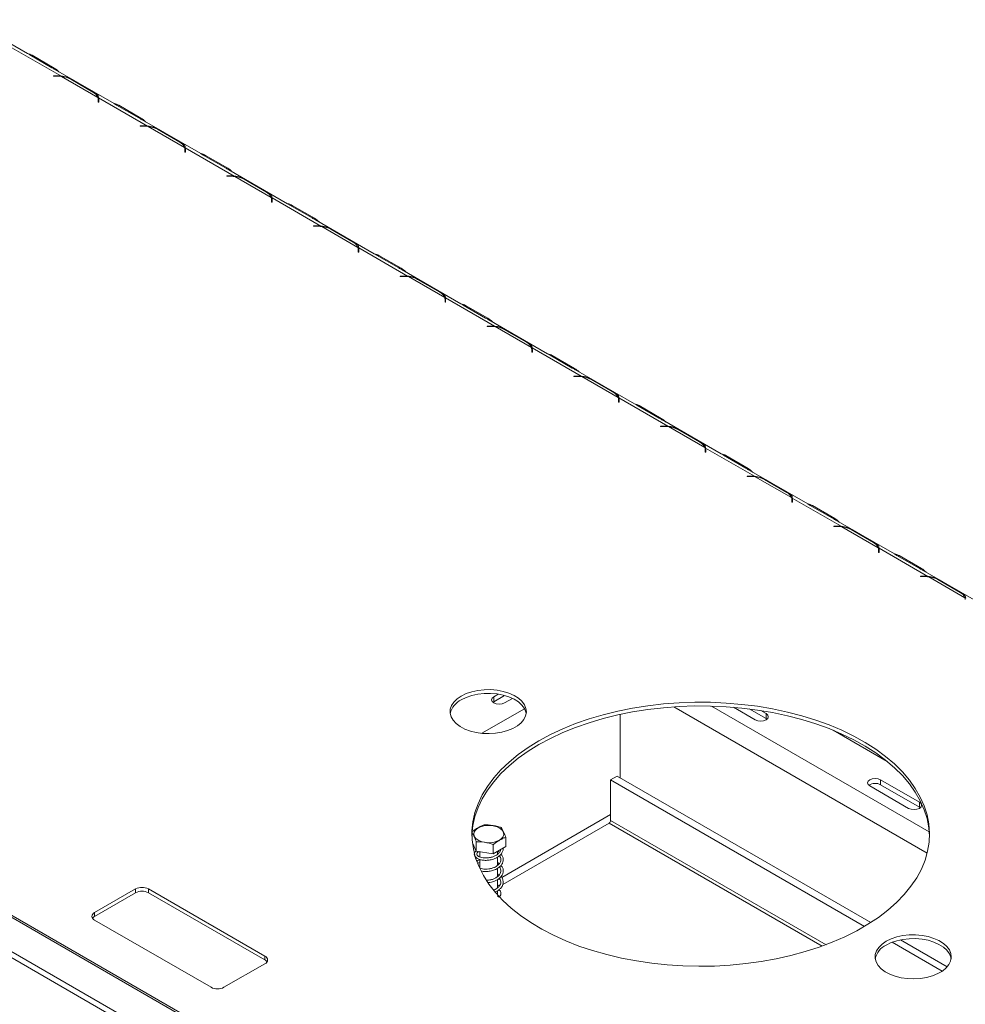
# Model space of a CAD drawing. Units: millimetres. Extents: x 3 to 272, y 3 to 210.
# Drawn here: x 200 to 215, y 69 to 85 of the extents above; entities that cross this region are included whole.
import ezdxf

# ---------------------------------------------------------------- set-up
doc = ezdxf.new("R2010")
doc.units = ezdxf.units.MM

msp = doc.modelspace()

# ---------------------------------------------------------------- linework, layer by layer
at = {"color": 7, "linetype": 'Continuous', "lineweight": 15}
for p, q in [((200.0740266, 84.28176115), (199.15743525, 84.81089808)), ((255.79677731, 38.48135884), (175.75902403, 84.68617031)), ((255.84423895, 38.48880976), (175.80648567, 84.69362124)), ((255.84173125, 37.92140265), (175.46726046, 84.32059701)), ((199.83209516, 84.37312113), (200.59597862, 83.9321406)), ((200.11139522, 84.25964001), (200.07401007, 84.28173101)), ((200.45862775, 84.05918694), (200.11139522, 84.25964001)), ((175.49076098, 84.21177759), (255.86523177, 37.81258323)), ((200.14704695, 84.25536931), (200.49427948, 84.05491624)), ((201.42757919, 83.50037187), (200.51098784, 84.0295088)), ((200.48141255, 83.93379833), (200.55557251, 83.93379833)), ((200.48141255, 83.92830035), (200.48141255, 83.93379833)), ((200.55557251, 83.92830035), (200.48141255, 83.92830035)), ((200.59597862, 83.9321406), (200.59597862, 83.92144567)), ((200.60756964, 83.92544924), (201.17405673, 83.59842321)), ((201.0981012, 83.68114798), (200.75086867, 83.88160105)), ((200.77110996, 83.87528329), (201.11834249, 83.67483021)), ((201.17899552, 83.52559427), (201.17899552, 83.56840591)), ((201.17899552, 83.54077675), (201.18564775, 83.53340751)), ((201.18851933, 83.52559427), (201.17899552, 83.52559427)), ((201.18564775, 83.59173185), (201.94953121, 83.15075132)), ((201.18564775, 83.57622936), (201.18564775, 83.59173185)), ((201.18851933, 83.56840591), (201.18851933, 83.52559427)), ((201.46494781, 83.47825073), (201.42756266, 83.50034173)), ((201.81218034, 83.27779766), (201.46494781, 83.47825073)), ((201.50059954, 83.47398004), (201.84783207, 83.27352696)), ((202.78113178, 82.71898259), (201.86454043, 83.24811952)), ((201.83496514, 83.15240905), (201.9091251, 83.15240905)), ((201.83496514, 83.14691107), (201.83496514, 83.15240905)), ((201.9091251, 83.14691107), (201.83496514, 83.14691107)), ((201.96112223, 83.14405997), (202.52760932, 82.81703393)), ((202.45165379, 82.8997587), (202.10442126, 83.10021177)), ((202.12466255, 83.09389401), (202.47189508, 82.89344094)), ((202.53254811, 82.74420499), (202.53254811, 82.78701663)), ((202.53254811, 82.75938747), (202.53920034, 82.75201823)), ((202.54207192, 82.74420499), (202.53254811, 82.74420499)), ((202.53920034, 82.81034257), (203.3030838, 82.36936204)), ((202.53920034, 82.79484008), (202.53920034, 82.81034257)), ((202.54207192, 82.78701663), (202.54207192, 82.74420499)), ((202.8185004, 82.69686145), (202.78111525, 82.71895245)), ((203.16573293, 82.49640838), (202.8185004, 82.69686145)), ((202.85415213, 82.69259076), (203.20138466, 82.49213769)), ((204.13468437, 81.93759331), (203.21809302, 82.46673024)), ((203.18851773, 82.37101977), (203.26267769, 82.37101977)), ((203.18851773, 82.36552179), (203.18851773, 82.37101977)), ((203.26267769, 82.36552179), (203.18851773, 82.36552179)), ((203.3030838, 82.36936204), (203.3030838, 82.35866711)), ((203.31467482, 82.36267069), (203.88116191, 82.03564465)), ((203.80520638, 82.11836942), (203.45797385, 82.31882249)), ((203.47821514, 82.31250473), (203.82544767, 82.11205166)), ((203.8861007, 81.96281571), (203.8861007, 82.00562735)), ((203.8861007, 81.97799819), (203.89275294, 81.97062895)), ((203.89562451, 81.96281571), (203.8861007, 81.96281571)), ((203.89275294, 82.0289533), (204.65663639, 81.58797277)), ((203.89275294, 82.01345081), (203.89275294, 82.0289533)), ((203.89562451, 82.00562735), (203.89562451, 81.96281571)), ((204.17205299, 81.91547217), (204.13466784, 81.93756318)), ((204.51928552, 81.7150191), (204.17205299, 81.91547217)), ((204.20770472, 81.91120148), (204.55493725, 81.71074841)), ((205.48823696, 81.15620404), (204.57164561, 81.68534096)), ((204.54207032, 81.58963049), (204.61623029, 81.58963049)), ((204.54207032, 81.58413251), (204.54207032, 81.58963049)), ((204.61623029, 81.58413251), (204.54207032, 81.58413251)), ((204.65663639, 81.58797277), (204.65663639, 81.57727783)), ((204.66822741, 81.58128141), (205.2347145, 81.25425537)), ((205.15875897, 81.33698014), (204.81152644, 81.53743322)), ((204.83176773, 81.53111545), (205.17900026, 81.33066238)), ((205.23965329, 81.18142643), (205.23965329, 81.22423807)), ((205.23965329, 81.19660891), (205.24630553, 81.18923967)), ((205.24630553, 81.24756402), (206.01018898, 80.80658349)), ((205.24630553, 81.23206153), (205.24630553, 81.24756402)), ((205.2491771, 81.22423807), (205.2491771, 81.18142643)), ((205.2491771, 81.18142643), (205.23965329, 81.18142643)), ((205.52560558, 81.13408289), (205.48822043, 81.1561739)), ((205.87283811, 80.93362982), (205.52560558, 81.13408289)), ((205.56125731, 81.1298122), (205.90848984, 80.92935913)), ((206.84178955, 80.37481476), (205.9251982, 80.90395168)), ((205.89562291, 80.80824121), (205.96978288, 80.80824121)), ((205.89562291, 80.80274323), (205.89562291, 80.80824121)), ((205.96978288, 80.80274323), (205.89562291, 80.80274323)), ((206.01018898, 80.80658349), (206.01018898, 80.79588856)), ((206.02178, 80.79989213), (206.58826709, 80.4728661)), ((206.51231156, 80.55559087), (206.16507903, 80.75604394)), ((206.18532032, 80.74972617), (206.53255285, 80.5492731)), ((206.59320588, 80.40003716), (206.59320588, 80.44284879)), ((206.59320588, 80.41521963), (206.59985812, 80.4078504)), ((206.59985812, 80.46617474), (207.36374157, 80.02519421)), ((206.59985812, 80.45067225), (206.59985812, 80.46617474)), ((206.60272969, 80.44284879), (206.60272969, 80.40003716)), ((206.60272969, 80.40003716), (206.59320588, 80.40003716)), ((206.87915818, 80.35269362), (206.84177302, 80.37478462)), ((207.2263907, 80.15224054), (206.87915818, 80.35269362)), ((206.9148099, 80.34842292), (207.26204243, 80.14796985)), ((208.19534214, 79.59342548), (207.27875079, 80.12256241)), ((207.2491755, 80.02685193), (207.32333547, 80.02685193)), ((207.2491755, 80.02135396), (207.2491755, 80.02685193)), ((207.32333547, 80.02135396), (207.2491755, 80.02135396)), ((207.36374157, 80.02519421), (207.36374157, 80.01449928)), ((207.37533259, 80.01850285), (207.94181968, 79.69147682)), ((207.86586415, 79.77420159), (207.51863162, 79.97465466)), ((207.53887291, 79.96833689), (207.88610544, 79.76788382)), ((207.94675847, 79.61864788), (207.94675847, 79.66145952)), ((207.95341071, 79.68478546), (208.71729416, 79.24380493)), ((207.95341071, 79.66928297), (207.95341071, 79.68478546)), ((207.95628228, 79.66145952), (207.95628228, 79.61864788)), ((207.94675847, 79.63383036), (207.95341071, 79.62646112)), ((207.95628228, 79.61864788), (207.94675847, 79.61864788)), ((208.23271077, 79.57130434), (208.19532561, 79.59339534)), ((208.57994329, 79.37085127), (208.23271077, 79.57130434)), ((208.2683625, 79.56703364), (208.61559502, 79.36658057)), ((209.54889474, 78.8120362), (208.63230338, 79.34117313)), ((208.60272809, 79.24546266), (208.67688806, 79.24546266)), ((208.60272809, 79.23996468), (208.60272809, 79.24546266)), ((208.67688806, 79.23996468), (208.60272809, 79.23996468)), ((208.72888518, 79.23711358), (209.29537227, 78.91008754)), ((209.21941674, 78.99281231), (208.87218422, 79.19326538)), ((208.89242551, 79.18694762), (209.23965803, 78.98649454)), ((209.30031106, 78.8372586), (209.30031106, 78.88007024)), ((209.3069633, 78.90339618), (210.07084675, 78.46241565)), ((209.3069633, 78.88789369), (209.3069633, 78.90339618)), ((209.30983487, 78.88007024), (209.30983487, 78.8372586)), ((209.30031106, 78.85244108), (209.3069633, 78.84507184)), ((209.30983487, 78.8372586), (209.30031106, 78.8372586)), ((209.58626336, 78.78991506), (209.5488782, 78.81200606)), ((209.93349588, 78.58946199), (209.58626336, 78.78991506)), ((209.62191509, 78.78564437), (209.96914761, 78.58519129)), ((209.95628068, 78.46407338), (210.03044065, 78.46407338)), ((209.95628068, 78.4585754), (209.95628068, 78.46407338)), ((210.03044065, 78.4585754), (209.95628068, 78.4585754)), ((210.90244733, 78.03064692), (209.98585597, 78.55978385)), ((210.07084675, 78.46241565), (210.07084675, 78.45172072)), ((210.08243777, 78.4557243), (210.64892486, 78.12869826)), ((210.57296933, 78.21142303), (210.22573681, 78.4118761)), ((210.2459781, 78.40555834), (210.59321062, 78.20510527)), ((210.66051589, 78.12200691), (211.42439934, 77.68102638)), ((210.66051589, 78.10650441), (210.66051589, 78.12200691)), ((210.65386365, 78.05586932), (210.65386365, 78.09868096)), ((210.65386365, 78.0710518), (210.66051589, 78.06368256)), ((210.66338746, 78.05586932), (210.65386365, 78.05586932)), ((210.66338746, 78.09868096), (210.66338746, 78.05586932)), ((210.93981595, 78.00852578), (210.9024308, 78.03061679)), ((211.28704848, 77.80807271), (210.93981595, 78.00852578)), ((210.97546768, 78.00425509), (211.3227002, 77.80380202)), ((211.30983327, 77.6826841), (211.38399324, 77.6826841)), ((211.30983327, 77.67718612), (211.30983327, 77.6826841)), ((211.38399324, 77.67718612), (211.30983327, 77.67718612)), ((212.25599992, 77.24925765), (211.33940856, 77.77839457)), ((211.42439934, 77.68102638), (211.42439934, 77.67033144)), ((211.43599036, 77.67433502), (212.00247745, 77.34730898)), ((211.92652192, 77.43003375), (211.5792894, 77.63048683)), ((211.59953069, 77.62416906), (211.94676321, 77.42371599)), ((212.01406848, 77.34061763), (212.77795193, 76.8996371)), ((212.01406848, 77.32511514), (212.01406848, 77.34061763)), ((212.00741624, 77.27448004), (212.00741624, 77.31729168)), ((212.00741624, 77.28966252), (212.01406848, 77.28229328)), ((212.01694005, 77.27448004), (212.00741624, 77.27448004)), ((212.01694005, 77.31729168), (212.01694005, 77.27448004)), ((212.29336854, 77.2271365), (212.25598339, 77.24922751)), ((212.64060107, 77.02668343), (212.29336854, 77.2271365)), ((212.32902027, 77.22286581), (212.6762528, 77.02241274)), ((212.66338586, 76.90129482), (212.73754583, 76.90129482)), ((212.66338586, 76.89579684), (212.66338586, 76.90129482)), ((212.73754583, 76.89579684), (212.66338586, 76.89579684)), ((213.60955251, 76.46786837), (212.69296115, 76.99700529)), ((212.77795193, 76.8996371), (212.77795193, 76.88894216)), ((212.78954296, 76.89294574), (213.35603004, 76.56591971)), ((213.28007452, 76.64864448), (212.93284199, 76.84909755)), ((212.95308328, 76.84277978), (213.30031581, 76.64232671)), ((213.36096883, 76.49309077), (213.36096883, 76.5359024)), ((213.36096883, 76.50827324), (213.36762107, 76.50090401)), ((213.37049264, 76.49309077), (213.36096883, 76.49309077)), ((213.36762107, 76.55922835), (214.13150452, 76.11824782)), ((213.36762107, 76.54372586), (213.36762107, 76.55922835)), ((213.37049264, 76.5359024), (213.37049264, 76.49309077)), ((213.64692113, 76.44574723), (213.60953598, 76.46783823)), ((213.99415366, 76.24529415), (213.64692113, 76.44574723)), ((213.68257286, 76.44147653), (214.02980539, 76.24102346)), ((214.01693845, 76.11990554), (214.09109842, 76.11990554)), ((214.01693845, 76.11440756), (214.01693845, 76.11990554)), ((214.09109842, 76.11440756), (214.01693845, 76.11440756)), ((214.9631051, 75.68647909), (214.04651374, 76.21561601)), ((214.13150452, 76.11824782), (214.13150452, 76.10755289)), ((214.14309555, 76.11155646), (214.70958263, 75.78453043)), ((214.63362711, 75.8672552), (214.28639458, 76.06770827)), ((214.30663587, 76.0613905), (214.6538684, 75.86093743)), ((207.42471096, 74.27927395), (207.3544716, 74.23872564)), ((207.34048931, 74.15124702), (207.3544716, 74.16095984)), ((207.3544716, 74.16095984), (207.5229898, 74.25824333)), ((207.3544716, 74.16095984), (207.3544716, 74.23872564)), ((207.52283036, 74.14153419), (207.64647745, 74.21291414)), ((209.3298249, 73.96347809), (209.3298249, 72.96885791)), ((211.09663445, 74.07356692), (211.43599987, 73.87765544)), ((211.34327103, 74.04780376), (211.60435863, 73.89708109)), ((211.60435863, 73.97484688), (211.52157834, 74.02263492)), ((211.60435863, 73.89708109), (211.60435863, 73.97484688)), ((211.60435863, 73.89708109), (211.61834092, 73.88736827)), ((213.49628905, 73.22691078), (212.6523329, 73.7141163)), ((209.27965399, 72.99782096), (209.17863874, 72.93950609)), ((209.17863874, 72.93950609), (213.14122678, 70.65195271)), ((209.17863874, 72.30713801), (209.17863874, 72.93950609)), ((209.27965399, 72.99782096), (213.23895498, 70.71216515)), ((213.99858162, 72.59269137), (213.3924901, 72.94258056)), ((213.3924901, 72.86481477), (213.3924901, 72.94258056)), ((213.22413128, 72.84538915), (213.83022289, 72.49549991)), ((213.3924901, 72.86481477), (213.99858162, 72.51492558)), ((213.99858162, 72.51492558), (213.99858162, 72.59269137)), ((213.99858162, 72.51492558), (214.01256394, 72.50521274)), ((209.15383613, 72.26417862), (207.49464569, 71.30634837)), ((207.08178083, 71.82630834), (207.02044561, 71.95845305)), ((207.08178083, 71.82630834), (207.08178083, 71.97017505)), ((207.54174551, 71.89745741), (207.54174551, 72.04132413)), ((207.34734156, 71.7852304), (207.08178083, 71.82630834)), ((207.13808954, 71.81759829), (207.13808954, 71.73572174)), ((207.34734156, 71.7852304), (207.34734156, 71.92909712)), ((207.54174551, 71.89745741), (207.34734156, 71.7852304)), ((207.41428002, 71.78025613), (207.41428002, 71.82387315)), ((207.13808954, 71.69703246), (207.13808954, 71.55999634)), ((207.41428002, 71.60552747), (207.41428002, 71.73425861)), ((207.44007253, 71.63193158), (207.41428002, 71.64927138)), ((207.41428002, 71.42965991), (207.41428002, 71.55908528)), ((207.44230464, 71.45773665), (207.41428002, 71.4744936)), ((207.41428002, 71.2550999), (207.41428002, 71.38354924)), ((201.76243548, 71.23617803), (201.1226722, 70.86685055)), ((201.76243548, 71.17785368), (201.76243548, 71.23617803)), ((203.78274056, 70.18651046), (201.96446598, 71.23617803)), ((201.96446598, 71.17785368), (201.96446598, 71.23617803)), ((207.41428002, 71.14196508), (207.41428002, 71.20918481)), ((201.76243548, 71.17785368), (201.1226722, 70.80852621)), ((203.78274056, 70.12818611), (201.96446598, 71.17785368)), ((201.1226722, 70.80852621), (201.1226722, 70.86685055)), ((201.1226722, 70.75022082), (202.94094678, 69.70055325)), ((213.70527755, 70.44296286), (214.43318194, 70.0227526)), ((213.57041947, 70.40418504), (214.35241909, 69.95274627)), ((203.78274056, 70.12818611), (203.78274056, 70.18651046)), ((203.14297729, 69.70055325), (203.78274056, 70.06988073))]:
    msp.add_line(p, q, dxfattribs=at)
at = {"color": 8, "linetype": 'Continuous', "lineweight": 15}
for p, q in [((200.13292002, 84.24721401), (200.14704695, 84.25536931)), ((200.48036146, 84.04688154), (200.49427948, 84.05491624)), ((200.55557251, 83.92830035), (200.55557251, 83.93379833)), ((201.17899552, 83.53723829), (201.18565049, 83.53339645)), ((201.48647261, 83.46582473), (201.50059954, 83.47398004)), ((201.83391405, 83.26549226), (201.84783207, 83.27352696)), ((201.9091251, 83.14691107), (201.9091251, 83.15240905)), ((202.53254811, 82.75584901), (202.53920308, 82.75200717)), ((202.8400252, 82.68443545), (202.85415213, 82.69259076)), ((203.18746664, 82.48410298), (203.20138466, 82.49213769)), ((203.26267769, 82.36552179), (203.26267769, 82.37101977)), ((203.8861007, 81.97445973), (203.89275567, 81.9706179)), ((204.19357779, 81.90304617), (204.20770472, 81.91120148)), ((204.54101923, 81.7027137), (204.55493725, 81.71074841)), ((204.61623029, 81.58413251), (204.61623029, 81.58963049)), ((205.23965329, 81.19307045), (205.24630826, 81.18922862)), ((205.54713038, 81.12165689), (205.56125731, 81.1298122)), ((205.89457182, 80.92132443), (205.90848984, 80.92935913)), ((205.96978288, 80.80274323), (205.96978288, 80.80824121)), ((206.59320588, 80.41168117), (206.59986085, 80.40783934)), ((206.90068297, 80.34026762), (206.9148099, 80.34842292)), ((207.24812441, 80.13993515), (207.26204243, 80.14796985)), ((207.32333547, 80.02135396), (207.32333547, 80.02685193)), ((207.94675847, 79.63029189), (207.95341344, 79.62645006)), ((208.25423556, 79.55887834), (208.2683625, 79.56703364)), ((208.601677, 79.35854587), (208.61559502, 79.36658057)), ((208.67688806, 79.23996468), (208.67688806, 79.24546266)), ((209.30031106, 78.84890262), (209.30696603, 78.84506078)), ((209.60778815, 78.77748906), (209.62191509, 78.78564437)), ((209.95522959, 78.57715659), (209.96914761, 78.58519129)), ((210.03044065, 78.4585754), (210.03044065, 78.46407338)), ((210.65386365, 78.06751334), (210.66051862, 78.0636715)), ((210.96134074, 77.99609978), (210.97546768, 78.00425509)), ((211.30878218, 77.79576731), (211.3227002, 77.80380202)), ((211.38399324, 77.67718612), (211.38399324, 77.6826841)), ((212.00741624, 77.28612406), (212.01407121, 77.28228223)), ((212.31489333, 77.2147105), (212.32902027, 77.22286581)), ((212.66233477, 77.01437803), (212.6762528, 77.02241274)), ((212.73754583, 76.89579684), (212.73754583, 76.90129482)), ((213.36096883, 76.50473478), (213.36762381, 76.50089295)), ((213.66844592, 76.43332123), (213.68257286, 76.44147653)), ((214.01588736, 76.23298876), (214.02980539, 76.24102346)), ((214.09109842, 76.11440756), (214.09109842, 76.11990554)), ((207.8351737, 74.05165396), (207.1692874, 73.66724598)), ((214.11907598, 71.7963051), (210.16241714, 74.08043563)), ((214.15182038, 72.13120776), (210.75431394, 74.09254648)), ((209.17863874, 72.39706758), (207.47944704, 71.41614509)), ((212.54042012, 70.36642292), (209.17863874, 72.30713801)), ((209.15383613, 72.26417862), (212.47993222, 70.34406422)), ((207.44670728, 71.39724483), (207.41428002, 71.37852497))]:
    msp.add_line(p, q, dxfattribs=at)
at = {"color": 7, "linetype": 'Continuous', "lineweight": 15, "flags": 128}
for points in [[(206.84686995, 74.24911273), (206.92405609, 74.28668128), (207.01113016, 74.31617901), (207.1055872, 74.33675731), (207.20470986, 74.34782418), (207.30564655, 74.34906125), (207.4054935, 74.34043294), (207.50137832, 74.32218745), (207.59054256, 74.29484968), (207.67042112, 74.2592061), (207.73871606, 74.21628209), (207.79346265, 74.16731251), (207.83308592, 74.11370612), (207.85644599, 74.05700508), (207.86287084, 73.99884058), (207.85217563, 73.9408859), (207.82466804, 73.88480829), (207.78113942, 73.832221), (207.722842, 73.78463688), (207.6514529, 73.74342483), (207.56902585, 73.70977044), (207.47793213, 73.6846419), (207.38079233, 73.66876211), (207.280401, 73.6625879), (207.1796462, 73.66629688), (207.08142648, 73.67978236), (206.98856743, 73.70265639), (206.90374044, 73.73426093), (206.82938582, 73.77368675), (206.76764263, 73.81979967), (206.7202871, 73.87127309), (206.68868157, 73.92662621), (206.67373526, 73.98426663), (206.67587817, 74.04253615), (206.69504863, 74.09975844), (206.73069515, 74.15428733), (206.78179225, 74.20455412), (206.84686995, 74.24911273)], [(206.84686995, 74.19078838), (206.92405609, 74.22835694), (207.01113016, 74.25785467), (207.1055872, 74.27843297), (207.20470986, 74.28949984), (207.30564655, 74.29073691), (207.4054935, 74.28210859), (207.50137832, 74.26386311), (207.59054256, 74.23652534), (207.67042112, 74.20088176), (207.73871606, 74.15795775), (207.79346265, 74.10898817), (207.83308592, 74.05538178), (207.85644599, 73.99868074), (207.86085751, 73.97697195)], [(208.059053, 73.54933434), (208.23929925, 73.64644087), (208.43072113, 73.73613721), (208.63240644, 73.81799593), (208.84339405, 73.89162693), (209.06267851, 73.95667933), (209.28921483, 74.01284312), (209.52192346, 74.05985066), (209.75969544, 74.09747794), (210.00139767, 74.12554564), (210.24587834, 74.14392001), (210.49197238, 74.15251348), (210.73850705, 74.15128511), (210.98430749, 74.14024075), (211.22820236, 74.11943302), (211.46902937, 74.0889611), (211.70564089, 74.04897018), (211.93690935, 73.99965085), (212.16173265, 73.94123814), (212.3790394, 73.8740104), (212.58779404, 73.79828801), (212.78700177, 73.71443183), (212.97571325, 73.62284145), (213.15302921, 73.52395336), (213.31810463, 73.4182388), (213.47015288, 73.30620154), (213.60844936, 73.1883755), (213.73233504, 73.06532218), (213.84121953, 72.93762796), (213.93458396, 72.80590139), (214.0119834, 72.67077019), (214.07304901, 72.53287833), (214.11748978, 72.39288292), (214.14509393, 72.2514511), (214.15572992, 72.10925687), (214.14934706, 71.96697784), (214.12597576, 71.82529204), (214.08572741, 71.68487466), (214.02879381, 71.54639486), (213.95544626, 71.41051256), (213.8660343, 71.27787529), (213.76098403, 71.14911514), (213.64079605, 71.02484571), (213.50604312, 70.90565919), (213.35736739, 70.79212356), (213.19547737, 70.68477987), (213.02114454, 70.58413968), (212.83519968, 70.49068256), (212.63852889, 70.40485388), (212.43206941, 70.32706267), (212.21680511, 70.25767963), (211.99376182, 70.1970354), (211.76400244, 70.14541897), (211.52862188, 70.10307633), (211.28874184, 70.07020926), (211.04550546, 70.04697438), (210.80007185, 70.03348242), (210.55361064, 70.02979768), (210.30729632, 70.0359377), (210.06230269, 70.05187324), (209.81979725, 70.07752835), (209.58093565, 70.11278078), (209.34685619, 70.15746252), (209.11867434, 70.21136066), (208.89747752, 70.27421834), (208.68431981, 70.34573602), (208.48021701, 70.42557288), (208.28614176, 70.51334846), (208.10301892, 70.60864448), (207.93172116, 70.7110068), (207.77306479, 70.81994762), (207.62780587, 70.93494779), (207.49663664, 71.05545928), (207.38018216, 71.1809078), (207.27899741, 71.31069553), (207.19356457, 71.44420397), (207.12429077, 71.58079689), (207.07150613, 71.71982337), (207.03546219, 71.86062087), (207.01633072, 72.00251845), (207.01420288, 72.14483988), (207.02908883, 72.28690695), (207.06091762, 72.42804264), (207.10953757, 72.56757437), (207.17471698, 72.70483721), (207.25614526, 72.83917704), (207.35343434, 72.96995367), (207.46612061, 73.0965439), (207.59366707, 73.21834445), (207.73546589, 73.3347749), (207.89084135, 73.4452804), (208.059053, 73.54933434)], [(207.3544716, 74.23872564), (207.32866532, 74.21642973), (207.31960336, 74.19012992), (207.32866532, 74.1638301), (207.3544716, 74.14153419), (207.39309343, 74.12663655), (207.43865098, 74.12140519), (207.48420853, 74.12663655), (207.52283036, 74.14153419)], [(208.059053, 73.49101), (208.23929925, 73.58811652), (208.43072113, 73.67781286), (208.63240644, 73.75967158), (208.84339405, 73.83330259), (209.06267851, 73.89835498), (209.28921483, 73.95451878), (209.52192346, 74.00152632), (209.75969544, 74.03915359), (210.00139767, 74.06722129), (210.24587834, 74.08559566), (210.49197238, 74.09418914), (210.73850705, 74.09296076), (210.98430749, 74.0819164), (211.22820236, 74.06110868), (211.46902937, 74.03063675), (211.70564089, 73.99064584), (211.93690935, 73.94132651), (212.16173265, 73.8829138), (212.3790394, 73.81568606), (212.58779404, 73.73996367), (212.78700177, 73.65610748), (212.97571325, 73.56451711), (213.15302921, 73.46562901), (213.31810463, 73.35991445), (213.47015288, 73.2478772), (213.60844936, 73.13005116), (213.73233504, 73.00699783), (213.84121953, 72.87930362), (213.93458396, 72.74757705), (214.0119834, 72.61244585), (214.07304901, 72.47455398), (214.11748978, 72.33455857), (214.14509393, 72.19312676), (214.15550566, 72.06230054)], [(211.43599987, 73.87765544), (211.4746217, 73.86275779), (211.52017925, 73.85752643), (211.5657368, 73.86275779), (211.60435863, 73.87765544), (211.63016491, 73.89995135), (211.63922687, 73.92625116), (211.63016491, 73.95255098), (211.60435863, 73.97484688)], [(207.01336307, 72.06230055), (207.01420288, 72.08651554), (207.02908883, 72.22858261), (207.06091762, 72.36971829), (207.10953757, 72.50925002), (207.17471698, 72.64651286), (207.25614526, 72.7808527), (207.35343434, 72.91162933), (207.46612061, 73.03821955), (207.59366707, 73.16002011), (207.73546589, 73.27645056), (207.89084135, 73.38695606), (208.059053, 73.49101)], [(213.3924901, 72.94258056), (213.35386828, 72.95747821), (213.30831073, 72.96270958), (213.26275318, 72.95747823), (213.22413135, 72.94258059), (213.19832505, 72.92028469), (213.18926308, 72.89398487), (213.19832502, 72.86768506), (213.22413128, 72.84538915)], [(213.83022289, 72.49549991), (213.86884472, 72.48060226), (213.91440227, 72.47537091), (213.95995983, 72.48060227), (213.99858165, 72.49549992), (214.02438793, 72.51779583), (214.03344988, 72.54409565), (214.02438791, 72.57039546), (213.99858162, 72.59269137)], [(207.11040182, 72.1897714), (207.16127721, 72.21204317), (207.22067477, 72.22556519), (207.28418925, 72.22933458), (207.34711008, 72.22307179), (207.4047707, 72.2072413), (207.45289469, 72.18301718), (207.48791292, 72.15219603), (207.50722824, 72.11706372), (207.50940812, 72.08022583), (207.4942909, 72.04441448), (207.46299774, 72.01228562), (207.41784952, 71.98622211), (207.36219467, 71.96815695), (207.30016087, 71.95942996), (207.23634886, 71.96068838), (207.17549131, 71.97183888), (207.12210173, 71.99205447), (207.08013978, 72.01983586), (207.0527176, 72.05312263), (207.04186895, 72.08944605), (207.04839844, 72.12611218), (207.0718218, 72.16040166), (207.11040182, 72.1897714)], [(213.48020499, 70.41976992), (213.55739113, 70.45733847), (213.6444652, 70.4868362), (213.73892224, 70.5074145), (213.8380449, 70.51848137), (213.93898159, 70.51971844), (214.03882855, 70.51109013), (214.13471336, 70.49284464), (214.2238776, 70.46550687), (214.30375617, 70.42986329), (214.3720511, 70.38693928), (214.42679769, 70.3379697), (214.46642096, 70.28436331), (214.48978104, 70.22766227), (214.49620588, 70.16949777), (214.48551067, 70.11154309), (214.45800308, 70.05546548), (214.41447446, 70.00287819), (214.35617704, 69.95529407), (214.28478794, 69.91408201), (214.20236089, 69.88042763), (214.11126717, 69.85529909), (214.01412738, 69.8394193), (213.91373604, 69.83324509), (213.81298125, 69.83695407), (213.71476152, 69.85043955), (213.62190247, 69.87331358), (213.53707548, 69.90491812), (213.46272086, 69.94434394), (213.40097767, 69.99045686), (213.35362214, 70.04193028), (213.32201661, 70.0972834), (213.30707031, 70.15492382), (213.30921321, 70.21319334), (213.32838367, 70.27041563), (213.36403019, 70.32494452), (213.41512729, 70.37521131), (213.48020499, 70.41976992)], [(213.48020499, 70.36144557), (213.55739113, 70.39901413), (213.6444652, 70.42851186), (213.73892224, 70.44909016), (213.8380449, 70.46015703), (213.93898159, 70.4613941), (214.03882855, 70.45276578), (214.13471336, 70.4345203), (214.2238776, 70.40718253), (214.30375617, 70.37153895), (214.3720511, 70.32861494), (214.42679769, 70.27964536), (214.46642096, 70.22603897), (214.48978104, 70.16933793), (214.49419255, 70.14762914)]]:
    msp.add_lwpolyline(points, dxfattribs=at)
at = {"color": 7, "linetype": 'Continuous', "lineweight": 15}
for centre, radius, start, end in [((200.04803495, 84.09160076), 0.19137272, 58.843473448, 81.764275882), ((200.3239597, 83.76764019), 0.33397059, 43.551009818, 59.337212804), ((200.55562619, 83.44183969), 0.49195864, 85.295084273, 90.006251642), ((200.55569558, 83.45496896), 0.47333141, 83.708114526, 90.014896446), ((200.5727661, 83.55562894), 0.37145436, 61.348969889, 84.623766769), ((201.02590012, 83.53862252), 0.15977016, 21.980561035, 63.133968673), ((201.08400989, 83.56819273), 0.09498586, 0.128586998, 18.55790469), ((201.09158926, 83.56831292), 0.09693011, 0.054963163, 13.981367692), ((201.08938246, 83.50955978), 0.09917521, 9.30433256, 13.913729134), ((201.40158754, 83.31021148), 0.19137272, 58.843473448, 81.764275882), ((201.6775123, 82.98625091), 0.33397059, 43.551009818, 59.337212804), ((201.90917878, 82.66045041), 0.49195864, 85.295084273, 90.006251642), ((201.90924817, 82.67357968), 0.47333141, 83.708114526, 90.014896446), ((201.92631869, 82.77423966), 0.37145436, 61.348969889, 84.623766769), ((202.37945271, 82.75723324), 0.15977016, 21.980561035, 63.133968673), ((202.43756248, 82.78680346), 0.09498586, 0.128586998, 18.55790469), ((202.44514185, 82.78692364), 0.09693011, 0.054963163, 13.981367692), ((202.44293505, 82.7281705), 0.09917521, 9.304332559, 13.913729134), ((202.75514013, 82.5288222), 0.19137272, 58.843473448, 81.764275882), ((203.03106489, 82.20486163), 0.33397059, 43.551009818, 59.337212804), ((203.26273137, 81.87906113), 0.49195864, 85.295084273, 90.006251642), ((203.26280076, 81.8921904), 0.47333141, 83.708114526, 90.014896446), ((203.27987128, 81.99285039), 0.37145436, 61.348969889, 84.623766769), ((203.7330053, 81.97584396), 0.15977016, 21.980561035, 63.133968673), ((203.79111508, 82.00541418), 0.09498586, 0.128586998, 18.55790469), ((203.79869444, 82.00553437), 0.09693011, 0.054963163, 13.981367692), ((203.79648764, 81.94678122), 0.09917521, 9.30433256, 13.913729134), ((204.10869272, 81.74743293), 0.19137272, 58.843473448, 81.764275882), ((204.38461748, 81.42347235), 0.33397059, 43.551009818, 59.337212804), ((204.61628396, 81.09767185), 0.49195864, 85.295084273, 90.006251642), ((204.61635335, 81.11080112), 0.47333141, 83.708114526, 90.014896446), ((204.63342387, 81.21146111), 0.37145436, 61.348969889, 84.623766769), ((205.08655789, 81.19445468), 0.15977016, 21.980561035, 63.133968673), ((205.14466767, 81.2240249), 0.09498586, 0.128586998, 18.55790469), ((205.15224703, 81.22414509), 0.09693011, 0.054963163, 13.981367692), ((205.15004023, 81.16539194), 0.09917521, 9.30433256, 13.913729134), ((205.46224531, 80.96604365), 0.19137272, 58.843473448, 81.764275882), ((205.73817007, 80.64208307), 0.33397059, 43.551009818, 59.337212804), ((205.96983655, 80.31628257), 0.49195864, 85.295084273, 90.006251642), ((205.96990594, 80.32941184), 0.47333141, 83.708114526, 90.014896446), ((205.98697646, 80.43007183), 0.37145436, 61.348969889, 84.623766769), ((206.44011048, 80.4130654), 0.15977016, 21.980561035, 63.133968673), ((206.49822026, 80.44263562), 0.09498586, 0.128586998, 18.55790469), ((206.50579962, 80.44275581), 0.09693011, 0.054963163, 13.981367692), ((206.50359282, 80.38400266), 0.09917521, 9.304332559, 13.913729135), ((206.8157979, 80.18465437), 0.19137272, 58.843473448, 81.764275882), ((207.09172266, 79.8606938), 0.33397059, 43.551009818, 59.337212804), ((207.32338914, 79.53489329), 0.49195864, 85.295084273, 90.006251642), ((207.32345853, 79.54802257), 0.47333141, 83.708114526, 90.014896446), ((207.34052905, 79.64868255), 0.37145436, 61.348969889, 84.623766769), ((207.79366307, 79.63167613), 0.15977016, 21.980561035, 63.133968673), ((207.85177285, 79.66124634), 0.09498586, 0.128586998, 18.55790469), ((207.85935221, 79.66136653), 0.09693011, 0.054963163, 13.981367692), ((207.85714541, 79.60261339), 0.09917521, 9.30433256, 13.913729134), ((208.16935049, 79.40326509), 0.19137272, 58.843473448, 81.764275882), ((208.44527525, 79.07930452), 0.33397059, 43.551009818, 59.337212804), ((208.67694174, 78.75350402), 0.49195864, 85.295084273, 90.006251642), ((208.67701112, 78.76663329), 0.47333141, 83.708114526, 90.014896446), ((208.69408164, 78.86729327), 0.37145436, 61.348969889, 84.623766769), ((209.14721566, 78.85028685), 0.15977016, 21.980561035, 63.133968673), ((209.20532544, 78.87985706), 0.09498586, 0.128586998, 18.55790469), ((209.2129048, 78.87997725), 0.09693011, 0.054963163, 13.981367692), ((209.210698, 78.82122411), 0.09917521, 9.304332559, 13.913729134), ((209.52290308, 78.62187581), 0.19137272, 58.843473448, 81.764275882), ((209.79882784, 78.29791524), 0.33397059, 43.551009818, 59.337212804), ((210.03049433, 77.97211474), 0.49195864, 85.295084273, 90.006251642), ((210.03056371, 77.98524401), 0.47333141, 83.708114526, 90.014896446), ((210.04763423, 78.085904), 0.37145436, 61.348969889, 84.623766769), ((210.50076826, 78.06889757), 0.15977016, 21.980561035, 63.133968673), ((210.55887803, 78.09846779), 0.09498586, 0.128586998, 18.55790469), ((210.5664574, 78.09858798), 0.09693011, 0.054963163, 13.981367692), ((210.56425059, 78.03983483), 0.09917521, 9.304332559, 13.913729135), ((210.87645567, 77.84048653), 0.19137272, 58.843473448, 81.764275882), ((211.15238043, 77.51652596), 0.33397059, 43.551009818, 59.337212804), ((211.38404692, 77.19072546), 0.49195864, 85.295084273, 90.006251642), ((211.3841163, 77.20385473), 0.47333141, 83.708114526, 90.014896446), ((211.40118682, 77.30451472), 0.37145436, 61.348969889, 84.623766769), ((211.85432085, 77.28750829), 0.15977016, 21.980561035, 63.133968673), ((211.91243062, 77.31707851), 0.09498586, 0.128586998, 18.55790469), ((211.92000999, 77.3171987), 0.09693011, 0.054963163, 13.981367692), ((211.91780318, 77.25844555), 0.09917521, 9.304332559, 13.913729134), ((212.23000826, 77.05909726), 0.19137272, 58.843473448, 81.764275882), ((212.50593302, 76.73513668), 0.33397059, 43.551009818, 59.337212804), ((212.73759951, 76.40933618), 0.49195864, 85.295084273, 90.006251642), ((212.73766889, 76.42246545), 0.47333141, 83.708114526, 90.014896446), ((212.75473941, 76.52312544), 0.37145436, 61.348969889, 84.623766769), ((213.20787344, 76.50611901), 0.15977016, 21.980561035, 63.133968673), ((213.26598321, 76.53568923), 0.09498586, 0.128586998, 18.55790469), ((213.27356258, 76.53580942), 0.09693011, 0.054963163, 13.981367692), ((213.27135577, 76.47705627), 0.09917521, 9.304332559, 13.913729135), ((213.58356085, 76.27770798), 0.19137272, 58.843473448, 81.764275882), ((213.85948561, 75.95374741), 0.33397059, 43.551009818, 59.337212804), ((214.0911521, 75.6279469), 0.49195864, 85.295084273, 90.006251642), ((214.09122148, 75.64107617), 0.47333141, 83.708114526, 90.014896446), ((214.108292, 75.74173616), 0.37145436, 61.348969889, 84.623766769), ((214.56142603, 75.72472973), 0.15977016, 21.980561035, 63.133968673), ((214.6195358, 75.75429995), 0.09498586, 0.128586998, 18.55790469), ((206.97936997, 73.90783651), 0.31243882, 115.092639311, 167.215968037), ((213.30912825, 72.71336384), 0.17287736, 61.17066845, 124.927548511), ((209.12478921, 72.30958846), 0.05390526, 302.60547834, 357.394521514), ((201.86345073, 71.0412193), 0.21957456, 62.609672237, 117.390327763), ((201.86345073, 70.98289496), 0.21957456, 62.609672237, 117.390327763), ((201.14480463, 70.80853568), 0.06237362, 110.783420799, 249.216579201), ((201.16526108, 70.72806573), 0.09103682, 117.892912458, 145.695301045), ((213.61270501, 70.0784937), 0.31243882, 115.092639311, 167.215968036), ((203.76060813, 70.12819559), 0.06237362, 290.783420799, 69.2165792), ((203.74015168, 70.04772563), 0.09103682, 34.304698955, 62.107087542), ((203.04196203, 69.89551197), 0.21957456, 242.609672237, 297.390327763)]:
    msp.add_arc(centre, radius, start, end, dxfattribs=at)
for points, knots in [([(200.51086297, 84.02931094), (200.50884306, 84.03056034), (200.49017359, 84.04210818), (200.47349861, 84.05113593), (200.45862775, 84.05918694)], [0, 0, 0, 0, 0.1081936533, 1, 1, 1, 1]), ([(200.59597862, 83.9321406), (200.62851665, 83.92828497), (200.67629966, 83.92262286), (200.73335419, 83.89577038), (200.75798241, 83.88240657), (200.77110996, 83.87528329)], [0, 0, 0, 0, 0.4991682152, 0.7330423713, 1, 1, 1, 1]), ([(201.11834249, 83.67483021), (201.13896885, 83.66214621), (201.16882559, 83.64378606), (201.18368112, 83.6186451), (201.18494585, 83.60133732), (201.18564775, 83.59173185)], [0, 0, 0, 0, 0.4986083384, 0.721737902, 1, 1, 1, 1]), ([(201.86441556, 83.24792166), (201.86239565, 83.24917106), (201.84372618, 83.26071891), (201.8270512, 83.26974665), (201.81218034, 83.27779766)], [0, 0, 0, 0, 0.1081936534, 1, 1, 1, 1]), ([(201.94953121, 83.15075132), (201.98206924, 83.14689569), (202.02985225, 83.14123358), (202.08690678, 83.1143811), (202.11153501, 83.1010173), (202.12466255, 83.09389401)], [0, 0, 0, 0, 0.4991682152, 0.7330423711, 1, 1, 1, 1]), ([(202.47189508, 82.89344094), (202.49252144, 82.88075693), (202.52237819, 82.86239678), (202.53723371, 82.83725582), (202.53849844, 82.81994804), (202.53920034, 82.81034257)], [0, 0, 0, 0, 0.4986083384, 0.7217379022, 1, 1, 1, 1]), ([(203.21796815, 82.46653238), (203.21594824, 82.46778179), (203.19727877, 82.47932963), (203.18060379, 82.48835738), (203.16573293, 82.49640838)], [0, 0, 0, 0, 0.10819365334, 1, 1, 1, 1]), ([(203.3030838, 82.36936204), (203.33562183, 82.36550641), (203.38340484, 82.3598443), (203.44045937, 82.33299182), (203.4650876, 82.31962802), (203.47821514, 82.31250473)], [0, 0, 0, 0, 0.4991682152, 0.7330423712, 1, 1, 1, 1]), ([(203.82544767, 82.11205166), (203.84607403, 82.09936766), (203.87593078, 82.0810075), (203.8907863, 82.05586654), (203.89205103, 82.03855876), (203.89275294, 82.0289533)], [0, 0, 0, 0, 0.4986083384, 0.721737902, 1, 1, 1, 1]), ([(204.57152074, 81.6851431), (204.56950083, 81.68639251), (204.55083136, 81.69794035), (204.53415638, 81.7069681), (204.51928552, 81.7150191)], [0, 0, 0, 0, 0.10819365334, 1, 1, 1, 1]), ([(204.65663639, 81.58797277), (204.68917442, 81.58411713), (204.73695743, 81.57845503), (204.79401196, 81.55160255), (204.81864019, 81.53823874), (204.83176773, 81.53111545)], [0, 0, 0, 0, 0.4991682152, 0.7330423712, 1, 1, 1, 1]), ([(205.17900026, 81.33066238), (205.19962662, 81.31797838), (205.22948337, 81.29961823), (205.24433889, 81.27447727), (205.24560363, 81.25716948), (205.24630553, 81.24756402)], [0, 0, 0, 0, 0.4986083384, 0.7217379021, 1, 1, 1, 1]), ([(205.92507334, 80.90375383), (205.92305342, 80.90500323), (205.90438395, 80.91655107), (205.88770897, 80.92557882), (205.87283811, 80.93362982)], [0, 0, 0, 0, 0.10819365333, 1, 1, 1, 1]), ([(206.01018898, 80.80658349), (206.04272701, 80.80272785), (206.09051002, 80.79706575), (206.14756455, 80.77021327), (206.17219278, 80.75684946), (206.18532032, 80.74972617)], [0, 0, 0, 0, 0.4991682152, 0.7330423711, 1, 1, 1, 1]), ([(206.53255285, 80.5492731), (206.55317921, 80.5365891), (206.58303596, 80.51822895), (206.59789148, 80.49308799), (206.59915622, 80.47578021), (206.59985812, 80.46617474)], [0, 0, 0, 0, 0.4986083384, 0.7217379019, 1, 1, 1, 1]), ([(207.27862593, 80.12236455), (207.27660601, 80.12361395), (207.25793654, 80.13516179), (207.24126156, 80.14418954), (207.2263907, 80.15224054)], [0, 0, 0, 0, 0.1081936533, 1, 1, 1, 1]), ([(207.36374157, 80.02519421), (207.3962796, 80.02133858), (207.44406261, 80.01567647), (207.50111714, 79.98882399), (207.52574537, 79.97546018), (207.53887291, 79.96833689)], [0, 0, 0, 0, 0.4991682152, 0.7330423713, 1, 1, 1, 1]), ([(207.88610544, 79.76788382), (207.9067318, 79.75519982), (207.93658855, 79.73683967), (207.95144407, 79.71169871), (207.95270881, 79.69439093), (207.95341071, 79.68478546)], [0, 0, 0, 0, 0.4986083384, 0.7217379018, 1, 1, 1, 1]), ([(208.63217852, 79.34097527), (208.6301586, 79.34222467), (208.61148913, 79.35377252), (208.59481415, 79.36280026), (208.57994329, 79.37085127)], [0, 0, 0, 0, 0.1081936533, 1, 1, 1, 1]), ([(208.71729416, 79.24380493), (208.74983219, 79.2399493), (208.7976152, 79.23428719), (208.85466973, 79.20743471), (208.87929796, 79.19407091), (208.89242551, 79.18694762)], [0, 0, 0, 0, 0.4991682152, 0.7330423712, 1, 1, 1, 1]), ([(209.23965803, 78.98649454), (209.26028439, 78.97381054), (209.29014114, 78.95545039), (209.30499666, 78.93030943), (209.3062614, 78.91300165), (209.3069633, 78.90339618)], [0, 0, 0, 0, 0.4986083384, 0.721737902, 1, 1, 1, 1]), ([(209.98573111, 78.55958599), (209.98371119, 78.56083539), (209.96504172, 78.57238324), (209.94836674, 78.58141099), (209.93349588, 78.58946199)], [0, 0, 0, 0, 0.1081936534, 1, 1, 1, 1]), ([(210.07084675, 78.46241565), (210.10338478, 78.45856002), (210.15116779, 78.45289791), (210.20822232, 78.42604543), (210.23285055, 78.41268163), (210.2459781, 78.40555834)], [0, 0, 0, 0, 0.4991682152, 0.7330423712, 1, 1, 1, 1]), ([(210.59321062, 78.20510527), (210.61383698, 78.19242126), (210.64369373, 78.17406111), (210.65854925, 78.14892015), (210.65981399, 78.13161237), (210.66051589, 78.12200691)], [0, 0, 0, 0, 0.4986083384, 0.721737902, 1, 1, 1, 1]), ([(211.3392837, 77.77819671), (211.33726378, 77.77944612), (211.31859432, 77.79099396), (211.30191933, 77.80002171), (211.28704848, 77.80807271)], [0, 0, 0, 0, 0.1081936533, 1, 1, 1, 1]), ([(211.42439934, 77.68102638), (211.45693737, 77.67717074), (211.50472038, 77.67150864), (211.56177491, 77.64465615), (211.58640314, 77.63129235), (211.59953069, 77.62416906)], [0, 0, 0, 0, 0.4991682152, 0.7330423712, 1, 1, 1, 1]), ([(211.94676321, 77.42371599), (211.96738957, 77.41103199), (211.99724632, 77.39267183), (212.01210185, 77.36753088), (212.01336658, 77.35022309), (212.01406848, 77.34061763)], [0, 0, 0, 0, 0.4986083384, 0.7217379021, 1, 1, 1, 1]), ([(212.69283629, 76.99680743), (212.69081637, 76.99805684), (212.67214691, 77.00960468), (212.65547192, 77.01863243), (212.64060107, 77.02668343)], [0, 0, 0, 0, 0.1081936533, 1, 1, 1, 1]), ([(212.77795193, 76.8996371), (212.81048997, 76.89578146), (212.85827297, 76.89011936), (212.9153275, 76.86326688), (212.93995573, 76.84990307), (212.95308328, 76.84277978)], [0, 0, 0, 0, 0.4991682152, 0.7330423712, 1, 1, 1, 1]), ([(213.30031581, 76.64232671), (213.32094216, 76.62964271), (213.35079891, 76.61128256), (213.36565444, 76.5861416), (213.36691917, 76.56883381), (213.36762107, 76.55922835)], [0, 0, 0, 0, 0.4986083384, 0.7217379021, 1, 1, 1, 1]), ([(214.04638888, 76.21541816), (214.04436896, 76.21666756), (214.0256995, 76.2282154), (214.00902451, 76.23724315), (213.99415366, 76.24529415)], [0, 0, 0, 0, 0.1081936533, 1, 1, 1, 1]), ([(214.13150452, 76.11824782), (214.16404256, 76.11439218), (214.21182556, 76.10873008), (214.2688801, 76.0818776), (214.29350832, 76.06851379), (214.30663587, 76.0613905)], [0, 0, 0, 0, 0.4991682152, 0.7330423713, 1, 1, 1, 1]), ([(214.6538684, 75.86093743), (214.67449475, 75.84825343), (214.7043515, 75.82989328), (214.71920703, 75.80475232), (214.72047176, 75.78744454), (214.72117366, 75.77783907)], [0, 0, 0, 0, 0.4986083384, 0.7217379021, 1, 1, 1, 1]), ([(207.205028, 72.23570701), (207.20423303, 72.23560728), (207.18806132, 72.23357846), (207.15482673, 72.21839075), (207.10804218, 72.19097554), (207.06488032, 72.16749739), (207.03769736, 72.14587751), (207.02548829, 72.13616706)], [0, 0, 0, 0, 0.0141555672, 0.2879612459, 0.5422947229, 0.7944242299, 1, 1, 1, 1]), ([(207.47058873, 72.19462907), (207.45385112, 72.20067139), (207.38779401, 72.22451815), (207.29632799, 72.2382694), (207.22588774, 72.23629245), (207.205028, 72.23570701)], [0, 0, 0, 0, 0.1928139012, 0.7609648479, 1, 1, 1, 1]), ([(207.54174551, 72.04132413), (207.53726068, 72.05443982), (207.51956074, 72.10620258), (207.49505249, 72.15860773), (207.47617808, 72.18639911), (207.47058873, 72.19462907)], [0, 0, 0, 0, 0.19281390119, 0.76096484795, 1, 1, 1, 1]), ([(207.02349419, 72.10476519), (207.02370924, 72.10445347), (207.03719535, 72.0849048), (207.05733559, 72.0392551), (207.07619571, 71.9859581), (207.08178083, 71.97017505)], [0, 0, 0, 0, 0.0112768786, 0.7072055849, 1, 1, 1, 1]), ([(207.08178083, 71.97017505), (207.09851844, 71.97103929), (207.16457555, 71.97445013), (207.25604158, 71.95990476), (207.32648182, 71.93613588), (207.34734156, 71.92909712)], [0, 0, 0, 0, 0.1928139012, 0.7609648479, 1, 1, 1, 1]), ([(207.34734156, 71.92909712), (207.34813654, 71.92991528), (207.36430846, 71.94655899), (207.39751881, 71.96962178), (207.4444053, 71.99673305), (207.49020451, 72.02308697), (207.52333896, 72.03866254), (207.53974951, 72.0410355), (207.54174551, 72.04132413)], [0, 0, 0, 0, 0.013048, 0.2654304343, 0.4998642246, 0.732266489, 0.9674357352, 1, 1, 1, 1]), ([(207.07780182, 71.83488099), (207.07050237, 71.82731015), (207.05439459, 71.81060348), (207.04711888, 71.77943277), (207.05616045, 71.74943896), (207.07889573, 71.72360138), (207.11214001, 71.70355912), (207.15928032, 71.68819838), (207.21816235, 71.68161542), (207.28343507, 71.68526332), (207.34516951, 71.69993628), (207.39465803, 71.72079435), (207.43486202, 71.7460644), (207.47007204, 71.77807543), (207.49430072, 71.81912754), (207.50457913, 71.85272283), (207.50144638, 71.87060824), (207.50087611, 71.873864)], [0, 0, 0, 0, 0.0607690083, 0.1340996983, 0.2067955015, 0.2665759869, 0.3326837982, 0.4081316155, 0.4862540079, 0.565686965, 0.6475465291, 0.7144361425, 0.7659524023, 0.8339275466, 0.9111149081, 0.9838198181, 1, 1, 1, 1]), ([(207.46143711, 71.85109636), (207.45900194, 71.84141198), (207.45345096, 71.81933638), (207.42902843, 71.79023304), (207.3974036, 71.76586938), (207.3600535, 71.74580955), (207.31423761, 71.73002634), (207.26114401, 71.72059808), (207.20922411, 71.71971485), (207.16367446, 71.72591689), (207.12823126, 71.73774559), (207.1042724, 71.75203618), (207.09018376, 71.76735744), (207.08609385, 71.78355913), (207.09399091, 71.79933035), (207.10673344, 71.81188375), (207.11961967, 71.81785018), (207.12383715, 71.81980291)], [0, 0, 0, 0, 0.0626332989, 0.1427730523, 0.2039744994, 0.2593310886, 0.3330341122, 0.4100181239, 0.4843295229, 0.5579174043, 0.6295944895, 0.6934243816, 0.7564855755, 0.8352842237, 0.9092707238, 0.9703055984, 1, 1, 1, 1]), ([(207.44051944, 71.80804131), (207.43656798, 71.81200551), (207.42993614, 71.81865875), (207.42102985, 71.82366738), (207.41743021, 71.82569171)], [0, 0, 0, 0, 0.5958307662, 1, 1, 1, 1]), ([(207.14877479, 71.69358753), (207.14647935, 71.69319115), (207.12660387, 71.68975899), (207.10799916, 71.68178513), (207.09601204, 71.67256994), (207.09462569, 71.67150417)], [0, 0, 0, 0, 0.1035165476, 0.8963190209, 1, 1, 1, 1]), ([(207.10919097, 71.63664107), (207.11484334, 71.64085094), (207.12233144, 71.64642807), (207.13498699, 71.65021944), (207.13808954, 71.65114891)], [0, 0, 0, 0, 0.7548461569, 1, 1, 1, 1]), ([(207.44077576, 71.75390755), (207.44692366, 71.74555266), (207.46110753, 71.72627704), (207.46638866, 71.69303686), (207.45930665, 71.65706895), (207.43761648, 71.62366789), (207.40742826, 71.59769347), (207.37198833, 71.57644267), (207.32913093, 71.55934764), (207.27731685, 71.54750027), (207.22441829, 71.54431766), (207.17723523, 71.54797657), (207.1530556, 71.55547053), (207.14162238, 71.55901402)], [0, 0, 0, 0, 0.07526542445, 0.17364542525, 0.27117823859, 0.37595664705, 0.46427069976, 0.53227194084, 0.62129803839, 0.72182541929, 0.81861736943, 0.91423417287, 1, 1, 1, 1]), ([(207.15948086, 71.51626841), (207.16460028, 71.51481788), (207.187004, 71.50847008), (207.23588938, 71.50696839), (207.30084993, 71.51320495), (207.35979185, 71.53013738), (207.40621288, 71.55220279), (207.44501633, 71.57901229), (207.47805698, 71.61352598), (207.4995409, 71.65628975), (207.50456164, 71.70118209), (207.4952841, 71.74391803), (207.47676817, 71.76884577), (207.46814819, 71.78045072)], [0, 0, 0, 0, 0.031639663, 0.1384621833, 0.2474684369, 0.3565224318, 0.4389412283, 0.5122728382, 0.6111622553, 0.7147400109, 0.8123838073, 0.9126564514, 1, 1, 1, 1]), ([(207.44113226, 71.57802152), (207.44505172, 71.57344471), (207.45822693, 71.55805981), (207.46554999, 71.52890432), (207.46316727, 71.49292628), (207.44537406, 71.45807832), (207.41723241, 71.43004359), (207.38336135, 71.40748879), (207.34317362, 71.38920096), (207.29544941, 71.37539613), (207.26184567, 71.37267442), (207.24631343, 71.3714164)], [0, 0, 0, 0, 0.0546296865, 0.1836369932, 0.3078350481, 0.4404785467, 0.5654271602, 0.6550316261, 0.7600088934, 0.8890719216, 1, 1, 1, 1]), ([(207.26987562, 71.33668881), (207.28621182, 71.33867793), (207.32340842, 71.34320703), (207.37320935, 71.36075766), (207.41703546, 71.38377005), (207.45454623, 71.4123205), (207.48529666, 71.44952986), (207.50265184, 71.49347207), (207.50304656, 71.53838862), (207.4914774, 71.57685812), (207.47378536, 71.59765936), (207.46719741, 71.60540508)], [0, 0, 0, 0, 0.101450473, 0.2309969942, 0.3235481397, 0.4232322378, 0.5514589715, 0.6780549656, 0.7991595588, 0.9252134275, 1, 1, 1, 1]), ([(207.44148339, 71.40406708), (207.4428879, 71.40261113), (207.45459546, 71.39047471), (207.46335526, 71.36479098), (207.46568944, 71.32873904), (207.45203779, 71.29310951), (207.42641206, 71.26253665), (207.39372341, 71.23910848), (207.36871638, 71.22466217), (207.35292133, 71.21967723), (207.34991099, 71.21872716)], [0, 0, 0, 0, 0.0237871133, 0.19828287632, 0.36409726225, 0.53659631827, 0.7125647894, 0.84313040411, 0.97010261327, 1, 1, 1, 1]), ([(207.37585285, 71.18940356), (207.3805539, 71.1911337), (207.39835144, 71.19768378), (207.42740061, 71.21625638), (207.4638462, 71.24624735), (207.49146738, 71.28606043), (207.50456218, 71.33069431), (207.50030277, 71.37553547), (207.48711599, 71.40995721), (207.470944, 71.42694866), (207.46692727, 71.43116893)], [0, 0, 0, 0, 0.0405709571, 0.1535962388, 0.2939372551, 0.4628535658, 0.6235192818, 0.7810749741, 0.945624252, 1, 1, 1, 1]), ([(207.44599364, 71.27826214), (207.44230765, 71.28218173), (207.43353937, 71.29150572), (207.421347, 71.29857583), (207.41428002, 71.30267383)], [0, 0, 0, 0, 0.4203771321, 1, 1, 1, 1]), ([(207.44105098, 71.22933162), (207.44777226, 71.21966479), (207.46211915, 71.1990305), (207.46579476, 71.16459669), (207.46119453, 71.13606672), (207.44967479, 71.1208833), (207.44640963, 71.11657971)], [0, 0, 0, 0, 0.2684806247, 0.5730845162, 0.8789949278, 1, 1, 1, 1]), ([(207.44051388, 71.10812537), (207.4356855, 71.11281436), (207.42806431, 71.12021551), (207.41797666, 71.12576343), (207.41428002, 71.12779647)], [0, 0, 0, 0, 0.6335472443, 1, 1, 1, 1])]:
    msp.add_open_spline(points, degree=3, knots=knots, dxfattribs=at)

doc.saveas('drawing.dxf')
